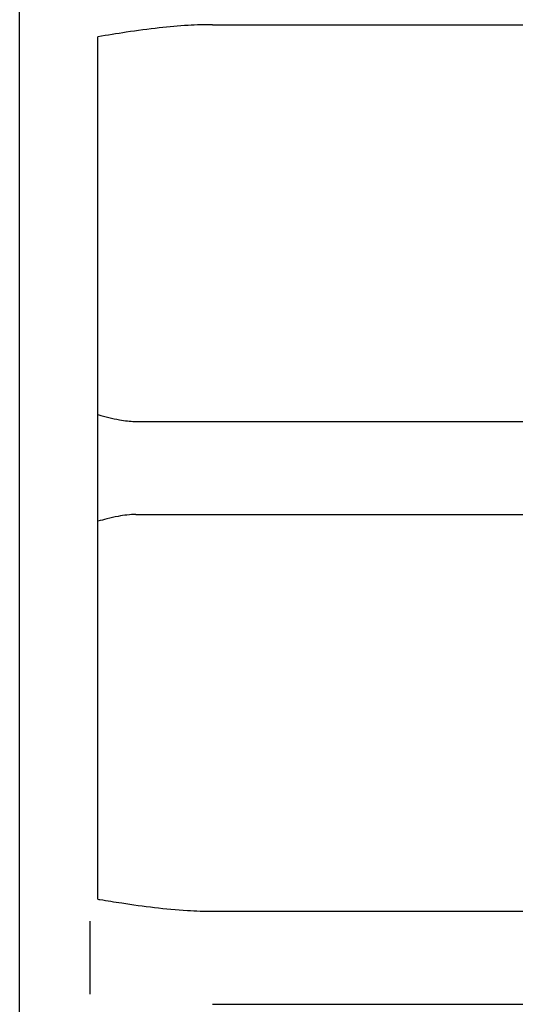
# Model space of a CAD drawing. Units: millimetres. Extents: x -16014 to 16014, y -8904 to 8991.
# Drawn here: x -5631 to -5429, y -94 to 308 of the extents above; entities that cross this region are included whole.
import ezdxf

# ---------------------------------------------------------------- set-up
doc = ezdxf.new("R2010")
doc.units = ezdxf.units.MM
doc.header["$LTSCALE"] = 20
doc.layers.add('2d', color=230, linetype='Continuous')

msp = doc.modelspace()

# ---------------------------------------------------------------- linework, layer by layer
at = {"layer": '2d'}
for p, q in [((-5631.19, -415.19), (-5631.19, 664.81)), ((-5552.31, 305.81), (-5418.33, 305.81)), ((-5599.19, -51.28), (-5599.19, 300.89)), ((-5583.73, 143.81), (-5318.6, 143.81)), ((-5583.73, 105.81), (-5318.6, 105.81)), ((-5552.31, -56.19), (-5418.33, -56.19)), ((-5602.31, -90.11), (-5602.31, -60.27)), ((-5552.31, -94.19), (-5418.33, -94.19))]:
    msp.add_line(p, q, dxfattribs=at)
for points, knots in [([(-5552.31, 305.81), (-5555.65, 305.81), (-5558.98, 305.7), (-5566.26, 305.28), (-5570.2, 304.93), (-5578.63, 303.99), (-5583.13, 303.38), (-5591.48, 302.14), (-5595.34, 301.52), (-5599.19, 300.89)], [0, 0, 0, 0, 10.004344, 10.004344, 21.857925, 21.857925, 35.471143, 35.471143, 47.181218, 47.181218, 47.181218, 47.181218]), ([(-5599.19, 146.58), (-5596.19, 145.71), (-5593.2, 144.96), (-5588.08, 144.07), (-5585.98, 143.85), (-5584.15, 143.81), (-5583.95, 143.81), (-5583.75, 143.81)], [14.959602, 14.959602, 14.959602, 14.959602, 33.431054, 33.431054, 48.512588, 48.512588, 50.449641, 50.449641, 50.449641, 50.449641]), ([(-5583.75, 105.81), (-5584.78, 105.81), (-5585.95, 105.74), (-5588.45, 105.46), (-5589.69, 105.28), (-5592.46, 104.77), (-5594, 104.43), (-5596.75, 103.73), (-5597.97, 103.39), (-5599.19, 103.04)], [0, 0, 0, 0, 10.014571, 10.014571, 18.300674, 18.300674, 27.948486, 27.948486, 35.492712, 35.492712, 35.492712, 35.492712]), ([(-5599.19, -51.28), (-5598.91, -51.32), (-5598.64, -51.37), (-5595.4, -51.89), (-5592.44, -52.37), (-5580.57, -54.17), (-5571.62, -55.33), (-5559.2, -56.08), (-5555.75, -56.19), (-5552.31, -56.19)], [3.166787, 3.166787, 3.166787, 3.166787, 4, 4, 13.000069, 13.000069, 40.018904, 40.018904, 50.340534, 50.340534, 50.340534, 50.340534])]:
    msp.add_open_spline(points, degree=3, knots=knots, dxfattribs=at)

doc.saveas('drawing.dxf')
